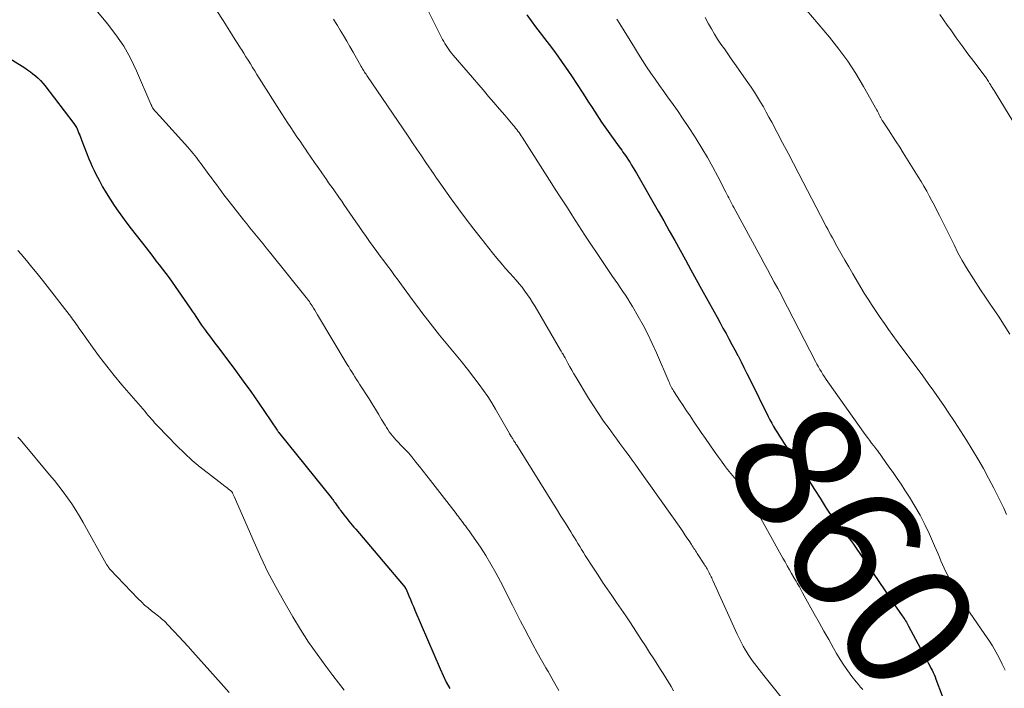
# Model space of a CAD drawing. Units: feet. Extents: x 2005000 to 2010000, y 510000 to 515000.
# Drawn here: x 2007953 to 2008106, y 510841 to 510945 of the extents above; entities that cross this region are included whole.
import ezdxf
from ezdxf.enums import TextEntityAlignment as Align

# ---------------------------------------------------------------- set-up
doc = ezdxf.new("R2010")
doc.units = ezdxf.units.FT
doc.header["$LTSCALE"] = 100
doc.header["$MEASUREMENT"] = 0
for name, color, linetype, lineweight in [('CONTOUR INDEX', 32, 'Continuous', 25), ('CONTOUR INDEX LABEL', 7, 'Continuous', 15), ('CONTOUR INTERMEDIATE', 40, 'Continuous', 15)]:
    doc.layers.add(name, color=color, linetype=linetype, lineweight=lineweight)
doc.styles.add('slant', font='romans.shx', dxfattribs={"oblique": 14.999978})

msp = doc.modelspace()

# ---------------------------------------------------------------- linework, layer by layer
at = {"layer": 'CONTOUR INDEX', "flags": 128}
for points, elevation in [([(2008031.38, 510945.81), (2008032.04, 510944.87), (2008032.72, 510943.94), (2008033.41, 510943.03), (2008034.11, 510942.12), (2008034.81, 510941.21), (2008035.5, 510940.3), (2008036.18, 510939.37), (2008036.84, 510938.43), (2008037.37, 510937.66), (2008038.28, 510936.33), (2008039.19, 510934.98), (2008040.07, 510933.63), (2008040.94, 510932.27), (2008041.5, 510931.39), (2008042.23, 510930.26), (2008042.97, 510929.14), (2008043.74, 510928.03), (2008044.52, 510926.94), (2008045.7, 510925.31), (2008045.9, 510925.03), (2008046.1, 510924.76), (2008046.3, 510924.48), (2008046.5, 510924.21), (2008046.7, 510923.93), (2008046.89, 510923.65), (2008047.08, 510923.37), (2008047.26, 510923.08), (2008047.4, 510922.85), (2008047.65, 510922.45), (2008047.9, 510922.04), (2008048.14, 510921.63), (2008048.38, 510921.22), (2008051.79, 510915.28), (2008052.64, 510913.78), (2008053.5, 510912.27), (2008054.34, 510910.76), (2008055.18, 510909.24), (2008056.02, 510907.73), (2008056.85, 510906.21), (2008057.69, 510904.69), (2008058.52, 510903.17), (2008060.46, 510899.65), (2008060.92, 510898.81), (2008061.39, 510897.97), (2008061.85, 510897.13), (2008062.32, 510896.28), (2008062.78, 510895.44), (2008063.24, 510894.59), (2008063.7, 510893.74), (2008064.14, 510892.89), (2008064.19, 510892.8), (2008064.65, 510891.9), (2008065.11, 510891), (2008065.57, 510890.1), (2008066.02, 510889.19), (2008068.89, 510883.38), (2008069.15, 510882.86), (2008069.42, 510882.35), (2008069.71, 510881.84), (2008070.01, 510881.34), (2008070.31, 510880.84), (2008070.62, 510880.35), (2008070.94, 510879.86), (2008071.26, 510879.37), (2008073.39, 510876.16), (2008074.29, 510874.8), (2008075.18, 510873.44), (2008076.06, 510872.06), (2008076.93, 510870.69), (2008077.89, 510869.15), (2008078.29, 510868.55), (2008078.7, 510867.95), (2008079.13, 510867.36), (2008079.57, 510866.79), (2008079.8, 510866.5), (2008080.14, 510866.08), (2008080.48, 510865.66), (2008080.82, 510865.24), (2008081.16, 510864.82), (2008081.5, 510864.4), (2008081.83, 510863.97), (2008082.14, 510863.53), (2008082.45, 510863.09), (2008087.81, 510855.16), (2008088.17, 510854.63), (2008088.53, 510854.11), (2008088.89, 510853.59), (2008089.25, 510853.07), (2008089.71, 510852.43), (2008089.85, 510852.23), (2008089.98, 510852.04), (2008090.11, 510851.84), (2008090.24, 510851.64), (2008090.36, 510851.43), (2008090.48, 510851.23), (2008090.6, 510851.02), (2008090.71, 510850.81), (2008093.64, 510845.32), (2008093.82, 510844.99), (2008094, 510844.65), (2008094.17, 510844.31), (2008094.35, 510843.97), (2008094.51, 510843.63), (2008094.67, 510843.29), (2008094.82, 510842.94), (2008094.96, 510842.58), (2008095.93, 510840.01)], 860), ([(2007944.35, 510943.13), (2007953.31, 510937.56), (2007953.75, 510937.27), (2007954.18, 510936.97), (2007954.59, 510936.65), (2007955, 510936.32), (2007955.39, 510935.97), (2007955.76, 510935.6), (2007956.11, 510935.22), (2007956.45, 510934.81), (2007960.95, 510928.94), (2007961.06, 510928.79), (2007961.17, 510928.63), (2007961.26, 510928.47), (2007961.35, 510928.3), (2007961.39, 510928.23), (2007961.45, 510928.1), (2007961.52, 510927.96), (2007961.57, 510927.83), (2007961.63, 510927.69), (2007961.74, 510927.39), (2007961.85, 510927.1), (2007961.96, 510926.81), (2007962.07, 510926.53), (2007962.18, 510926.24), (2007963.27, 510923.46), (2007963.53, 510922.85), (2007963.79, 510922.24)], 880), ([(2007963.79, 510922.24), (2007964.08, 510921.64), (2007964.37, 510921.05), (2007964.87, 510920.1), (2007965.41, 510919.11), (2007965.98, 510918.13), (2007966.58, 510917.16), (2007967.2, 510916.21), (2007967.85, 510915.28), (2007968.5, 510914.36), (2007969.18, 510913.45), (2007969.87, 510912.54), (2007972.16, 510909.59), (2007972.68, 510908.93), (2007973.2, 510908.27), (2007973.71, 510907.61), (2007974.23, 510906.95), (2007974.74, 510906.29), (2007975.25, 510905.62), (2007975.74, 510904.94), (2007976.23, 510904.26), (2007979.04, 510900.21), (2007979.34, 510899.78), (2007979.63, 510899.34), (2007979.92, 510898.91), (2007980.21, 510898.47), (2007980.5, 510898.04), (2007980.79, 510897.6), (2007981.09, 510897.18), (2007981.4, 510896.75), (2007981.6, 510896.47), (2007982.02, 510895.92), (2007982.43, 510895.36), (2007982.85, 510894.8), (2007983.27, 510894.25), (2007984.87, 510892.14), (2007986.08, 510890.53), (2007987.27, 510888.9), (2007988.43, 510887.26), (2007989.58, 510885.6), (2007992.53, 510881.29), (2007992.59, 510881.2), (2007992.66, 510881.11), (2007992.72, 510881.02), (2007992.79, 510880.93), (2007992.93, 510880.76), (2007992.98, 510880.69), (2008000.94, 510870.8), (2008001.07, 510870.64), (2008001.19, 510870.48), (2008001.31, 510870.32), (2008001.43, 510870.15), (2008001.55, 510869.99), (2008001.67, 510869.82), (2008001.79, 510869.65), (2008001.9, 510869.49), (2008002.03, 510869.31), (2008002.15, 510869.14), (2008002.27, 510868.97), (2008002.4, 510868.8), (2008002.65, 510868.47), (2008002.91, 510868.13), (2008003.17, 510867.8), (2008003.43, 510867.47), (2008003.69, 510867.15), (2008003.95, 510866.82), (2008004.22, 510866.5), (2008004.49, 510866.18), (2008004.76, 510865.86), (2008012.43, 510856.8), (2008012.44, 510856.78), (2008012.46, 510856.76), (2008012.47, 510856.74), (2008012.48, 510856.72), (2008012.54, 510856.64), (2008012.55, 510856.62), (2008012.56, 510856.59), (2008012.57, 510856.57), (2008012.58, 510856.55), (2008013.03, 510855.5), (2008013.26, 510854.96), (2008013.49, 510854.41), (2008013.72, 510853.86), (2008013.96, 510853.32), (2008017.88, 510844.19), (2008018.35, 510843.15), (2008018.84, 510842.12), (2008019.37, 510841.11)], 880)]:
    msp.add_lwpolyline(points, dxfattribs=dict(at, elevation=elevation))
at = {"layer": 'CONTOUR INTERMEDIATE', "flags": 128}
for points, elevation in [([(2008015.4, 510947.66), (2008018.27, 510941.98), (2008018.44, 510941.66), (2008018.62, 510941.34), (2008018.81, 510941.03), (2008019, 510940.72), (2008019.21, 510940.42), (2008019.42, 510940.12), (2008019.65, 510939.84), (2008019.88, 510939.56), (2008024.55, 510934.14), (2008025.39, 510933.15), (2008026.24, 510932.17), (2008027.09, 510931.18), (2008027.94, 510930.2), (2008029.24, 510928.67), (2008029.43, 510928.45), (2008029.62, 510928.22), (2008029.8, 510927.99), (2008029.98, 510927.75), (2008030.15, 510927.51), (2008030.32, 510927.27), (2008030.48, 510927.03), (2008030.64, 510926.78), (2008034.9, 510920.13), (2008035.78, 510918.74), (2008036.66, 510917.36), (2008037.55, 510915.97), (2008038.43, 510914.59), (2008038.51, 510914.47), (2008039.44, 510913.03), (2008040.37, 510911.6), (2008041.32, 510910.17), (2008042.27, 510908.75), (2008044.69, 510905.16), (2008045.09, 510904.58), (2008045.49, 510904), (2008045.89, 510903.42), (2008046.29, 510902.84), (2008046.69, 510902.26), (2008047.07, 510901.67), (2008047.44, 510901.07), (2008047.8, 510900.47), (2008048.68, 510898.95), (2008049.44, 510897.57), (2008050.17, 510896.17), (2008050.85, 510894.75), (2008051.5, 510893.31), (2008053.42, 510888.83), (2008053.51, 510888.62), (2008053.6, 510888.41), (2008053.7, 510888.2), (2008053.81, 510888), (2008053.91, 510887.8), (2008054.03, 510887.6), (2008054.14, 510887.4), (2008054.27, 510887.21), (2008055.1, 510885.94), (2008055.64, 510885.12), (2008056.19, 510884.3), (2008056.73, 510883.48), (2008057.28, 510882.66), (2008058.44, 510880.93), (2008059.11, 510879.95), (2008059.78, 510878.97), (2008060.46, 510878.01), (2008061.15, 510877.05), (2008061.6, 510876.43), (2008062.08, 510875.79), (2008062.57, 510875.16), (2008063.07, 510874.54), (2008063.59, 510873.93), (2008064.41, 510872.99), (2008064.53, 510872.86), (2008064.64, 510872.72), (2008064.75, 510872.59), (2008064.86, 510872.45), (2008064.91, 510872.38), (2008064.99, 510872.28), (2008065.07, 510872.18), (2008065.14, 510872.07), (2008065.21, 510871.96), (2008065.28, 510871.85), (2008065.35, 510871.74), (2008065.42, 510871.63), (2008065.49, 510871.52), (2008065.52, 510871.47), (2008065.6, 510871.33), (2008065.68, 510871.19), (2008065.76, 510871.05), (2008065.84, 510870.91), (2008066.72, 510869.36), (2008067.24, 510868.44), (2008067.75, 510867.53), (2008068.26, 510866.61), (2008068.78, 510865.69), (2008071.17, 510861.39), (2008071.5, 510860.79), (2008071.84, 510860.19), (2008072.18, 510859.59), (2008072.52, 510858.99), (2008072.86, 510858.39), (2008073.03, 510858.1), (2008073.2, 510857.8), (2008073.37, 510857.5), (2008073.55, 510857.21), (2008073.72, 510856.91), (2008073.89, 510856.61), (2008074.05, 510856.31), (2008074.22, 510856.01), (2008076.03, 510852.75), (2008076.78, 510851.4), (2008077.53, 510850.06), (2008078.29, 510848.72), (2008079.04, 510847.38), (2008079.5, 510846.58), (2008080.05, 510845.65), (2008080.63, 510844.75), (2008081.24, 510843.87), (2008081.88, 510843.01), (2008082.55, 510842.14), (2008082.89, 510841.73), (2008083.23, 510841.34), (2008083.59, 510840.96)], 864), ([(2008073.14, 510948.63), (2008078.43, 510942.32), (2008079.87, 510940.5), (2008081.24, 510938.63), (2008082.5, 510936.68), (2008083.69, 510934.69), (2008085.77, 510931), (2008085.87, 510930.82), (2008085.96, 510930.63), (2008086.06, 510930.45), (2008086.15, 510930.26), (2008086.23, 510930.08), (2008086.28, 510929.98), (2008086.33, 510929.89), (2008086.38, 510929.79), (2008086.43, 510929.7), (2008086.49, 510929.6), (2008086.55, 510929.51), (2008086.61, 510929.42), (2008086.66, 510929.33), (2008087.66, 510927.8), (2008088.22, 510926.95), (2008088.77, 510926.09), (2008089.32, 510925.23), (2008089.86, 510924.37), (2008092.21, 510920.64), (2008092.65, 510919.91), (2008093.09, 510919.17), (2008093.51, 510918.43), (2008093.92, 510917.68), (2008094.31, 510916.93), (2008094.71, 510916.17), (2008095.1, 510915.41), (2008095.48, 510914.65), (2008097.76, 510910.05), (2008098.37, 510908.85), (2008099.02, 510907.66), (2008099.7, 510906.5), (2008100.41, 510905.35), (2008101.14, 510904.21), (2008101.88, 510903.08), (2008102.63, 510901.96), (2008103.39, 510900.84), (2008103.74, 510900.34), (2008104.66, 510898.97), (2008105.56, 510897.58), (2008106.44, 510896.18)], 848), ([(2007964.15, 510946.87), (2007966.18, 510944.44), (2007967.49, 510942.72), (2007968.7, 510940.94), (2007969.75, 510939.06), (2007970.7, 510937.11), (2007972.93, 510931.95), (2007972.96, 510931.87), (2007973, 510931.79), (2007973.03, 510931.7), (2007973.06, 510931.62), (2007973.11, 510931.48), (2007973.17, 510931.37), (2007973.54, 510930.92), (2007973.71, 510930.72), (2007973.89, 510930.51), (2007974.07, 510930.31), (2007974.25, 510930.1), (2007978.65, 510925.23), (2007978.93, 510924.92), (2007979.2, 510924.61), (2007979.47, 510924.29), (2007979.73, 510923.97), (2007979.99, 510923.64), (2007980.24, 510923.31), (2007980.49, 510922.98), (2007980.74, 510922.64), (2007981.93, 510921.01), (2007982.32, 510920.49), (2007982.71, 510919.96), (2007983.1, 510919.43), (2007983.49, 510918.91), (2007983.88, 510918.38), (2007984.27, 510917.86), (2007984.67, 510917.34), (2007985.08, 510916.83), (2007987.32, 510913.97), (2007987.82, 510913.34), (2007988.32, 510912.71), (2007988.82, 510912.08), (2007989.33, 510911.46), (2007989.84, 510910.83), (2007990.35, 510910.21), (2007990.85, 510909.59), (2007991.36, 510908.96), (2007997.06, 510901.91), (2007997.15, 510901.8), (2007997.23, 510901.7), (2007997.31, 510901.59), (2007997.39, 510901.48), (2007997.47, 510901.36), (2007997.55, 510901.25), (2007997.62, 510901.14), (2007997.69, 510901.02), (2007997.97, 510900.58), (2007998.19, 510900.24), (2007998.4, 510899.9), (2007998.6, 510899.56), (2007998.81, 510899.21), (2008003.43, 510891.5), (2008003.67, 510891.11), (2008003.9, 510890.72), (2008004.15, 510890.33), (2008004.39, 510889.94), (2008004.63, 510889.55), (2008004.88, 510889.17), (2008005.13, 510888.78), (2008005.37, 510888.4), (2008006.83, 510886.13), (2008007.33, 510885.34), (2008007.82, 510884.55), (2008008.31, 510883.75), (2008008.78, 510882.95), (2008009.31, 510882.05), (2008009.52, 510881.7), (2008009.74, 510881.36), (2008009.97, 510881.02), (2008010.22, 510880.69), (2008010.47, 510880.37), (2008010.73, 510880.06), (2008011, 510879.76), (2008011.29, 510879.46), (2008011.84, 510878.9), (2008012.4, 510878.32), (2008012.94, 510877.73), (2008013.46, 510877.12), (2008013.97, 510876.5), (2008014.11, 510876.32), (2008014.68, 510875.6), (2008015.25, 510874.88), (2008015.81, 510874.16), (2008016.38, 510873.44), (2008020.35, 510868.3), (2008020.54, 510868.06), (2008020.72, 510867.83), (2008020.9, 510867.59), (2008021.09, 510867.35), (2008021.27, 510867.11), (2008021.45, 510866.87), (2008021.63, 510866.63), (2008021.82, 510866.39), (2008021.92, 510866.25), (2008022.15, 510865.94), (2008022.38, 510865.63), (2008022.61, 510865.31), (2008022.83, 510864.99), (2008024.13, 510863.07), (2008024.97, 510861.78), (2008025.78, 510860.46), (2008026.53, 510859.11), (2008027.26, 510857.75), (2008029.14, 510854.05), (2008029.76, 510852.82), (2008030.39, 510851.6), (2008031.03, 510850.37), (2008031.66, 510849.15), (2008032.31, 510847.94), (2008032.97, 510846.73), (2008033.64, 510845.52), (2008034.33, 510844.33), (2008034.65, 510843.76), (2008035.5, 510842.28), (2008036.33, 510840.79)], 876), ([(2007983.19, 510946.45), (2007984.14, 510944.95), (2007985.19, 510943.28), (2007985.61, 510942.62), (2007986.03, 510941.95), (2007986.45, 510941.29), (2007986.86, 510940.63), (2007987, 510940.41), (2007987.35, 510939.86), (2007987.69, 510939.31), (2007988.04, 510938.75), (2007988.38, 510938.2), (2007988.72, 510937.65), (2007989.07, 510937.09), (2007989.41, 510936.54), (2007989.76, 510935.99), (2007993.28, 510930.43), (2007993.74, 510929.71), (2007994.2, 510929), (2007994.67, 510928.29), (2007995.15, 510927.58), (2007995.63, 510926.87), (2007996.11, 510926.16), (2007996.59, 510925.46), (2007997.07, 510924.76), (2007997.23, 510924.53), (2007997.79, 510923.71), (2007998.35, 510922.89), (2007998.92, 510922.08), (2007999.48, 510921.26), (2008000.22, 510920.21), (2008000.55, 510919.73), (2008000.89, 510919.25), (2008001.23, 510918.77), (2008001.57, 510918.29), (2008001.91, 510917.81), (2008002.24, 510917.33), (2008002.58, 510916.85), (2008002.91, 510916.36), (2008004.75, 510913.67), (2008005.28, 510912.9), (2008005.82, 510912.13), (2008006.37, 510911.36), (2008006.91, 510910.59), (2008007.47, 510909.82), (2008008.02, 510909.06), (2008008.58, 510908.32), (2008009.14, 510907.57), (2008009.7, 510906.83), (2008010.26, 510906.08), (2008010.81, 510905.32), (2008011.36, 510904.57), (2008011.89, 510903.84), (2008012.7, 510902.71), (2008013.52, 510901.6), (2008014.35, 510900.48), (2008015.18, 510899.37), (2008015.58, 510898.83), (2008016.31, 510897.89), (2008017.04, 510896.95), (2008017.79, 510896.03), (2008018.56, 510895.12), (2008019.1, 510894.48), (2008020.13, 510893.24), (2008021.15, 510892), (2008022.15, 510890.73), (2008023.13, 510889.46), (2008023.95, 510888.38), (2008024.63, 510887.45), (2008025.28, 510886.51), (2008025.9, 510885.53), (2008026.49, 510884.54), (2008028.64, 510880.77), (2008028.67, 510880.72), (2008028.69, 510880.67), (2008028.72, 510880.62), (2008028.75, 510880.57), (2008028.78, 510880.53), (2008028.8, 510880.48), (2008028.83, 510880.43), (2008028.86, 510880.38), (2008028.88, 510880.36), (2008028.92, 510880.3), (2008028.96, 510880.24), (2008029, 510880.18), (2008029.04, 510880.13), (2008029.05, 510880.11), (2008029.09, 510880.04), (2008029.14, 510879.97), (2008029.18, 510879.91), (2008029.23, 510879.84), (2008029.36, 510879.63), (2008029.46, 510879.46), (2008029.57, 510879.29), (2008029.67, 510879.12), (2008029.78, 510878.94), (2008034.56, 510871.29), (2008035.26, 510870.17), (2008035.96, 510869.05), (2008036.66, 510867.93), (2008037.36, 510866.81), (2008038.19, 510865.48), (2008038.48, 510865.02), (2008038.76, 510864.56), (2008039.03, 510864.1), (2008039.31, 510863.64), (2008039.58, 510863.18), (2008039.86, 510862.72), (2008040.14, 510862.27), (2008040.43, 510861.81), (2008041.72, 510859.81), (2008042.42, 510858.74), (2008043.13, 510857.67), (2008043.85, 510856.62), (2008044.58, 510855.56), (2008045.31, 510854.51), (2008046.03, 510853.46), (2008046.74, 510852.4), (2008047.45, 510851.33), (2008049.15, 510848.72), (2008049.79, 510847.73), (2008050.43, 510846.74), (2008051.08, 510845.75), (2008051.72, 510844.76), (2008052.16, 510844.09), (2008052.57, 510843.43), (2008052.99, 510842.77), (2008053.39, 510842.11), (2008053.79, 510841.44), (2008054.17, 510840.76)], 872), ([(2008095.56, 510945.85), (2008096.71, 510944.23), (2008097.25, 510943.46), (2008098.12, 510942.23), (2008099.01, 510941), (2008099.91, 510939.78), (2008100.82, 510938.57), (2008102.46, 510936.43), (2008102.56, 510936.29), (2008102.66, 510936.16), (2008102.75, 510936.03), (2008102.85, 510935.89), (2008102.94, 510935.76), (2008103.03, 510935.62), (2008103.11, 510935.48), (2008103.19, 510935.34), (2008103.28, 510935.17), (2008103.37, 510935.03), (2008103.46, 510934.88), (2008103.55, 510934.73), (2008103.68, 510934.53), (2008103.84, 510934.28), (2008103.99, 510934.04), (2008104.15, 510933.79), (2008104.3, 510933.54), (2008108.77, 510926.21)], 844), ([(2008001.32, 510945.15), (2008001.63, 510944.65), (2008001.93, 510944.14), (2008002.35, 510943.45), (2008002.86, 510942.59), (2008003.36, 510941.74), (2008003.86, 510940.88), (2008004.36, 510940.01), (2008005.62, 510937.8), (2008005.72, 510937.62), (2008005.82, 510937.45), (2008005.93, 510937.27), (2008006.03, 510937.1), (2008006.14, 510936.92), (2008006.25, 510936.75), (2008006.37, 510936.58), (2008006.48, 510936.41), (2008012.89, 510926.96), (2008013.58, 510925.94), (2008014.27, 510924.92), (2008014.97, 510923.89), (2008015.66, 510922.87), (2008016.94, 510920.98), (2008016.99, 510920.9), (2008017.04, 510920.83), (2008017.1, 510920.75), (2008017.15, 510920.68), (2008017.22, 510920.57), (2008017.24, 510920.55), (2008017.25, 510920.54), (2008017.26, 510920.52), (2008017.27, 510920.5), (2008017.32, 510920.43), (2008017.34, 510920.41), (2008017.35, 510920.4), (2008017.36, 510920.38), (2008017.37, 510920.36), (2008019.61, 510917.22), (2008020.75, 510915.65), (2008021.91, 510914.08), (2008023.1, 510912.53), (2008024.3, 510911), (2008026.01, 510908.84), (2008026.68, 510908.02), (2008027.36, 510907.21), (2008028.06, 510906.41), (2008028.77, 510905.62), (2008029.23, 510905.12), (2008029.71, 510904.58), (2008030.17, 510904.03), (2008030.62, 510903.47), (2008031.05, 510902.89), (2008031.47, 510902.31), (2008031.87, 510901.71), (2008032.25, 510901.1), (2008032.63, 510900.49), (2008036.59, 510893.72), (2008036.68, 510893.57), (2008036.77, 510893.42), (2008036.86, 510893.26), (2008036.95, 510893.11), (2008037.04, 510892.96), (2008037.13, 510892.8), (2008037.21, 510892.65), (2008037.3, 510892.49), (2008037.74, 510891.68), (2008038.04, 510891.13), (2008038.36, 510890.57), (2008038.68, 510890.02), (2008039.01, 510889.47), (2008040.96, 510886.25), (2008041.72, 510885.04), (2008042.49, 510883.84), (2008043.3, 510882.67), (2008044.13, 510881.51), (2008044.86, 510880.51), (2008045.34, 510879.86), (2008045.82, 510879.21), (2008046.29, 510878.57), (2008046.77, 510877.93), (2008047.25, 510877.28), (2008047.72, 510876.63), (2008048.19, 510875.98), (2008048.66, 510875.33), (2008055.27, 510865.97), (2008055.6, 510865.5), (2008055.93, 510865.02), (2008056.25, 510864.54), (2008056.57, 510864.06), (2008056.95, 510863.48), (2008057.08, 510863.29), (2008057.2, 510863.1), (2008057.33, 510862.9), (2008057.46, 510862.71), (2008057.58, 510862.51), (2008057.71, 510862.32), (2008057.84, 510862.12), (2008057.96, 510861.93), (2008058.82, 510860.61), (2008058.94, 510860.43), (2008059.05, 510860.24), (2008059.17, 510860.06), (2008059.28, 510859.87), (2008059.38, 510859.7), (2008059.44, 510859.6), (2008059.49, 510859.5), (2008059.55, 510859.39), (2008059.61, 510859.29), (2008059.66, 510859.18), (2008059.72, 510859.08), (2008059.77, 510858.97), (2008059.82, 510858.87), (2008059.9, 510858.69), (2008059.99, 510858.5), (2008060.09, 510858.31), (2008060.18, 510858.11), (2008060.27, 510857.92), (2008064.07, 510849.56), (2008064.36, 510848.93), (2008064.67, 510848.31), (2008065, 510847.71), (2008065.33, 510847.1), (2008065.45, 510846.91), (2008065.75, 510846.41), (2008066.06, 510845.93), (2008066.39, 510845.45), (2008066.74, 510844.99), (2008067.1, 510844.53), (2008067.45, 510844.08), (2008067.82, 510843.62), (2008068.18, 510843.17), (2008074, 510835.9)], 868), ([(2008045.36, 510945.15), (2008045.82, 510944.4), (2008048.07, 510940.72), (2008048.69, 510939.72), (2008049.33, 510938.73), (2008049.98, 510937.74), (2008050.64, 510936.77), (2008051.31, 510935.8), (2008051.98, 510934.84), (2008052.66, 510933.88), (2008053.35, 510932.92), (2008053.84, 510932.24), (2008054.76, 510930.94), (2008055.67, 510929.62), (2008056.55, 510928.29), (2008057.42, 510926.94), (2008057.67, 510926.53), (2008058.56, 510925.09), (2008059.42, 510923.63), (2008060.25, 510922.16), (2008061.05, 510920.67), (2008062.3, 510918.26), (2008062.46, 510917.96), (2008062.62, 510917.66), (2008062.77, 510917.36), (2008062.93, 510917.06), (2008063.08, 510916.75), (2008063.24, 510916.45), (2008063.4, 510916.15), (2008063.56, 510915.85), (2008067.72, 510908.15), (2008068.25, 510907.19), (2008068.77, 510906.22), (2008069.3, 510905.25), (2008069.82, 510904.28), (2008070.35, 510903.31), (2008070.87, 510902.34), (2008071.38, 510901.36), (2008071.89, 510900.38), (2008076.24, 510891.93), (2008076.46, 510891.52), (2008076.68, 510891.12), (2008076.9, 510890.72), (2008077.14, 510890.32), (2008077.38, 510889.93), (2008077.63, 510889.55), (2008077.88, 510889.16), (2008078.14, 510888.79), (2008083.97, 510880.59), (2008084.29, 510880.14), (2008084.62, 510879.7), (2008084.95, 510879.26), (2008085.28, 510878.82), (2008085.74, 510878.23), (2008085.85, 510878.09), (2008085.96, 510877.95), (2008086.06, 510877.81), (2008086.17, 510877.67), (2008086.28, 510877.53), (2008086.38, 510877.39), (2008086.49, 510877.25), (2008086.59, 510877.1), (2008087.65, 510875.59), (2008088.28, 510874.69), (2008088.9, 510873.78), (2008089.52, 510872.86), (2008090.12, 510871.94), (2008090.82, 510870.86), (2008091.68, 510869.47), (2008092.49, 510868.05), (2008093.23, 510866.6), (2008093.93, 510865.12), (2008094.75, 510863.29), (2008095, 510862.71), (2008095.25, 510862.13), (2008095.49, 510861.54), (2008095.72, 510860.96), (2008095.96, 510860.38), (2008096.21, 510859.8), (2008096.49, 510859.24), (2008096.78, 510858.68), (2008097.6, 510857.18), (2008098.34, 510855.89), (2008099.1, 510854.62), (2008099.91, 510853.37), (2008100.74, 510852.14), (2008102.57, 510849.53), (2008103.17, 510848.64), (2008103.74, 510847.74), (2008104.28, 510846.82), (2008104.79, 510845.89), (2008105.27, 510844.93), (2008105.71, 510843.96)], 856), ([(2008059.06, 510945.38), (2008059.59, 510944.43), (2008060.05, 510943.63), (2008060.53, 510942.83), (2008061.02, 510942.05), (2008061.53, 510941.28), (2008062.06, 510940.52), (2008062.58, 510939.76), (2008063.11, 510939), (2008063.64, 510938.24), (2008065.72, 510935.29), (2008066.23, 510934.55), (2008066.73, 510933.8), (2008067.21, 510933.04), (2008067.67, 510932.27), (2008068.13, 510931.5), (2008068.57, 510930.71), (2008069, 510929.92), (2008069.43, 510929.13), (2008070.28, 510927.52), (2008071.12, 510925.92), (2008071.96, 510924.32), (2008072.8, 510922.71), (2008073.64, 510921.11), (2008074.32, 510919.79), (2008075, 510918.5), (2008075.67, 510917.2), (2008076.34, 510915.91), (2008077.01, 510914.62), (2008077.89, 510912.94), (2008078.13, 510912.49), (2008078.36, 510912.04), (2008078.61, 510911.6), (2008078.85, 510911.15), (2008079.56, 510909.87), (2008080.16, 510908.79), (2008080.77, 510907.71), (2008081.4, 510906.64), (2008082.03, 510905.57), (2008083.82, 510902.58), (2008084.41, 510901.61), (2008085.02, 510900.65), (2008085.64, 510899.7), (2008086.28, 510898.76), (2008086.94, 510897.83), (2008087.59, 510896.91), (2008088.26, 510895.98), (2008088.93, 510895.07), (2008092.9, 510889.71), (2008093.76, 510888.52), (2008094.62, 510887.34), (2008095.45, 510886.14), (2008096.28, 510884.93), (2008096.87, 510884.06), (2008097.82, 510882.63), (2008098.76, 510881.19), (2008099.68, 510879.74), (2008100.6, 510878.29), (2008101.48, 510876.81), (2008102.33, 510875.33), (2008103.14, 510873.81), (2008103.93, 510872.28), (2008105.48, 510869.15), (2008105.94, 510868.17)], 852), ([(2007952.24, 510909.2), (2007952.73, 510908.63), (2007953.58, 510907.63), (2007954.41, 510906.62), (2007955.24, 510905.6), (2007956.05, 510904.57), (2007960.56, 510898.78), (2007960.75, 510898.52), (2007960.94, 510898.26), (2007961.13, 510898), (2007961.32, 510897.74), (2007961.5, 510897.47), (2007961.69, 510897.21), (2007961.87, 510896.94), (2007962.06, 510896.68), (2007963.84, 510894.18), (2007964.93, 510892.68), (2007966.06, 510891.21), (2007967.22, 510889.76), (2007968.41, 510888.34), (2007972.01, 510884.15), (2007972.25, 510883.86), (2007972.5, 510883.57), (2007972.75, 510883.28), (2007973, 510882.99), (2007973.25, 510882.71), (2007973.5, 510882.43), (2007973.76, 510882.15), (2007974.02, 510881.87), (2007976.96, 510878.84), (2007978.13, 510877.69), (2007979.33, 510876.58), (2007980.58, 510875.53), (2007981.86, 510874.52), (2007983.97, 510872.91), (2007984.22, 510872.73), (2007984.47, 510872.54), (2007984.71, 510872.35), (2007984.95, 510872.15), (2007985.34, 510871.85), (2007985.39, 510871.81), (2007985.43, 510871.76), (2007985.47, 510871.72), (2007985.51, 510871.67), (2007985.55, 510871.61), (2007985.58, 510871.56), (2007985.61, 510871.51), (2007985.64, 510871.45), (2007985.68, 510871.37), (2007985.73, 510871.27), (2007985.77, 510871.17), (2007985.82, 510871.08), (2007985.86, 510870.98), (2007988.95, 510863.85), (2007990.01, 510861.52), (2007991.12, 510859.21), (2007992.32, 510856.94), (2007993.57, 510854.7), (2007994.98, 510852.27), (2007996.18, 510850.29), (2007997.43, 510848.34), (2007998.75, 510846.44), (2008000.13, 510844.57), (2008001.22, 510843.13), (2008002.08, 510842.01), (2008002.96, 510840.89)], 884), ([(2007952.24, 510880.2), (2007952.55, 510879.85), (2007952.85, 510879.5), (2007957.18, 510874.35), (2007957.91, 510873.47), (2007958.61, 510872.58), (2007959.3, 510871.67), (2007959.97, 510870.75), (2007960.61, 510869.81), (2007961.23, 510868.86), (2007961.83, 510867.89), (2007962.4, 510866.91), (2007965.98, 510860.52), (2007966.04, 510860.41), (2007966.11, 510860.29), (2007966.19, 510860.17), (2007966.26, 510860.06), (2007966.34, 510859.95), (2007966.42, 510859.84), (2007966.51, 510859.74), (2007966.6, 510859.64), (2007970.95, 510855.07), (2007971.44, 510854.58), (2007971.95, 510854.1), (2007972.47, 510853.65), (2007973.01, 510853.21), (2007973.64, 510852.72), (2007973.88, 510852.54), (2007974.11, 510852.35), (2007974.34, 510852.16), (2007974.57, 510851.97), (2007974.79, 510851.77), (2007975.01, 510851.57), (2007975.23, 510851.36), (2007975.43, 510851.14), (2007976.5, 510850.01), (2007977.24, 510849.22), (2007977.97, 510848.42), (2007978.7, 510847.63), (2007979.42, 510846.82), (2007983.83, 510841.89), (2007985.07, 510840.5)], 888)]:
    msp.add_lwpolyline(points, dxfattribs=dict(at, elevation=elevation))

# ---------------------------------------------------------------- texts
at = {"layer": 'CONTOUR INDEX LABEL', "style": 'slant', "oblique": 15}
msp.add_text('860', height=20, rotation=304.1627, dxfattribs=at).set_placement((2008082.13, 510863.3, 860), align=Align.MIDDLE_CENTER)

doc.saveas('drawing.dxf')
